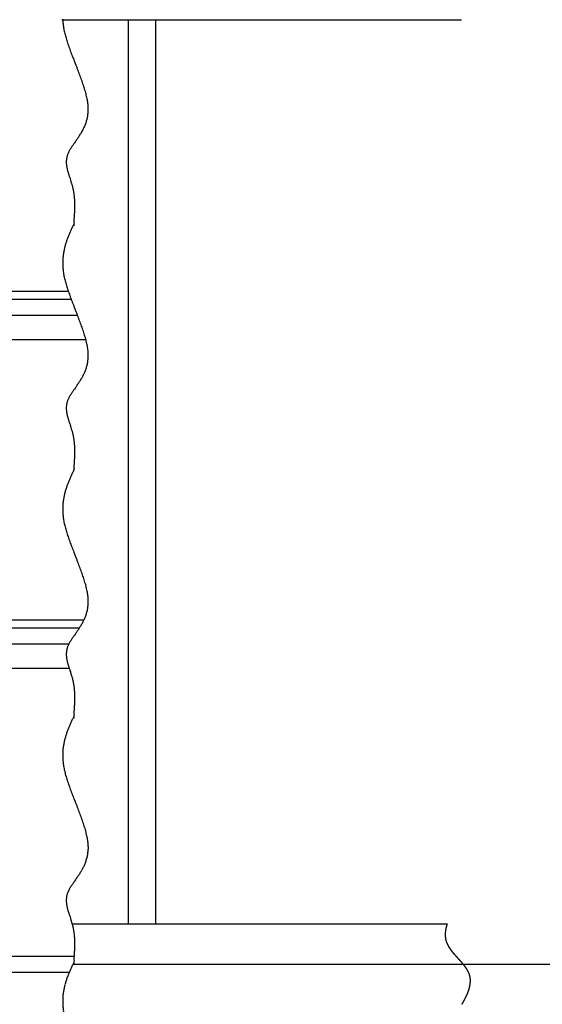
# Model space of a CAD drawing. Units: millimetres. Extents: x -9500 to 10278, y -7025 to 7025.
# Drawn here: x -6503 to -5852, y -2981 to -1756 of the extents above; entities that cross this region are included whole.
import ezdxf

# ---------------------------------------------------------------- set-up
doc = ezdxf.new("R2010")
doc.units = ezdxf.units.MM
doc.header["$LTSCALE"] = 12.5
doc.linetypes.add('CENTER', pattern=[50.8, 31.75, -6.35, 6.35, -6.35])
doc.linetypes.add('DASHED2', pattern=[9.525, 6.35, -3.175])
doc.layers.add('Layer0001', color=7, linetype='Continuous')
doc.styles.add('dcStyle1', font='HG創英角ｺﾞｼｯｸUB', dxfattribs={"width": 0.8})
doc.dimstyles.new('dc_Rotated', dxfattribs={"dimtxt": 250, "dimasz": 150.000095, "dimexe": 50, "dimexo": 50, "dimgap": 50, "dimtad": 3, "dimdec": 1, "dimdsep": 46, "dimtxsty": 'dcStyle1', "dimblk1": 'OPEN30', "dimblk2": 'OPEN30', "dimsah": 1, "dimcen": 0.09, "dimclrd": 4, "dimclre": 4, "dimclrt": 2, "dimadec": 0, "dimazin": 2, "dimtfac": 1, "dimtdec": 4, "dimtmove": 0, "dimatfit": 3, "dimfxl": 1, "dimarcsym": 0})

# ---------------------------------------------------------------- blocks, each defined once
blk = doc.blocks.new('_OPEN30')
at = {"color": 0, "linetype": 'ByBlock', "lineweight": -2}
for p, q in [((-1, 0.267949), (0, 0)), ((0, 0), (-1, -0.267949)), ((0, 0), (-1, 0))]:
    blk.add_line(p, q, dxfattribs=at)
blk = doc.blocks.new('*D109')
at = {"layer": 'Layer0001', "color": 4, "linetype": 'Continuous', "lineweight": 13}
for p, q in [((-5731.8, -805.4), (-3146.4, -2254.8)), ((-5040, -5530.3), (-3190, -2230.3)), ((-7581.8, -4105.4), (-4996.4, -5554.8))]:
    blk.add_line(p, q, dxfattribs=at)
at = {"layer": 'Layer0001', "color": 4, "xscale": 150.0001403807643, "yscale": 149.9994684111822}
for p, rotation in [((-3190, -2230.3), 60.72474572274746), ((-5040, -5530.3), 240.7247457227475)]:
    blk.add_blockref('_OPEN30', p, dxfattribs=dict(at, rotation=rotation))
at = {"layer": 'Layer0001', "color": 2, "insert": (-4158.7, -3855.9), "char_height": 250, "width": 1812.5, "attachment_point": 8, "rotation": 60.7247, "style": 'dcStyle1'}
blk.add_mtext('\\T1.00;3783.2', dxfattribs=at)
blk = doc.blocks.new('DC_GROUP_BN-30D_A_35')
at = {"color": 3, "linetype": 'Continuous', "lineweight": 25}
for p, q in [((-6435.3, -2622.7), (-6436.2, -2624.6)), ((-6435.1, -2724.6), (-6433.8, -2727.9)), ((-6433.8, -2727.9), (-6432.5, -2731.2)), ((-6432.5, -2731.2), (-6431.2, -2734.5)), ((-6433.2, -2826.1), (-6434.3, -2827.8)), ((-6440.3, -2870.8), (-6439.8, -2872.2)), ((-6439.8, -2872.2), (-6439.4, -2873.6)), ((-6435, -2927.7), (-6435.1, -2929.3)), ((-6434.9, -2926.1), (-6435, -2927.7)), ((-6435.1, -2929.3), (-6435.3, -2930.9))]:
    blk.add_line(p, q, dxfattribs=at)
for centre, radius, start, end in [((-6250.6, -2715.8), 206.7, 156.2031, 156.7961), ((-6209.5, -2733.9), 251.6, 155.7166, 156.203), ((-6144.8, -2763.1), 322.6, 155.3376, 155.7166), ((-6028.3, -2816.6), 450.8, 155.0664, 155.3375), ((-5756.7, -2942.9), 750.3, 154.9036, 155.0664), ((-6345.7, -2677.8), 104.2, 161.3117, 162.5087), ((-6337.8, -2680.5), 112.6, 160.2086, 161.3114), ((-6328, -2684), 123.1, 159.2031, 160.2084), ((-6315.6, -2688.7), 136.2, 158.2977, 159.2029), ((-6299.8, -2695), 153.2, 157.4949, 158.2976), ((-6279.1, -2703.6), 175.7, 156.7962, 157.4947), ((-6370, -2671.3), 79.1, 169.746, 171.4004), ((-6367.9, -2671.7), 81.2, 168.1508, 169.7453), ((-6365.2, -2672.2), 84, 166.6232, 168.1502), ((-6361.8, -2673.1), 87.5, 165.1697, 166.6226), ((-6357.5, -2674.2), 91.9, 163.7966, 165.1692), ((-6352.2, -2675.7), 97.4, 162.509, 163.7961), ((-6371.7, -2671), 77.3, 178.455, 180.2815), ((-6372.4, -2671), 76.6, 176.6441, 178.4542), ((-6372.6, -2670.9), 76.4, 174.8588, 176.6433), ((-6372.3, -2671), 76.8, 173.1082, 174.8581), ((-6371.4, -2671.1), 77.7, 171.4011, 173.1075), ((-6370.5, -2671), 78.5, 180.2823, 182.1163), ((-6368.8, -2670.9), 80.3, 182.117, 183.9499), ((-6366.5, -2670.7), 82.5, 183.9505, 185.7738), ((-6363.7, -2670.5), 85.4, 185.7744, 187.5804), ((-6360.4, -2670), 88.7, 187.581, 189.3627), ((-6356.4, -2669.4), 92.7, 189.3631, 191.1141), ((-6351.9, -2668.5), 97.3, 191.1145, 192.8293), ((-6341, -2666), 108.5, 192.8443, 194.4267), ((-6322, -2661.1), 128.2, 194.4247, 195.8004), ((-6299.4, -2654.7), 151.7, 195.7986, 196.9898), ((-6272.2, -2646.4), 180.1, 196.9883, 198.0137), ((-6238.8, -2635.5), 215.2, 198.0125, 198.8881), ((-6196.9, -2621.2), 259.5, 198.8871, 199.6261), ((-6142.2, -2601.7), 317.5, 199.6253, 200.2386), ((-6067.3, -2574.1), 397.4, 200.238, 200.7346), ((-5956.9, -2532.3), 515.5, 200.7341, 201.1212), ((-5774.4, -2461.8), 711.1, 201.1208, 201.4039), ((-5407.1, -2317.8), 1105.6, 201.4036, 201.587), ((-7381.5, -3110), 1021.8, 21.3606, 21.5603), ((-7066.7, -2986.9), 683.8, 21.0635, 21.3608), ((-6902.5, -2923.6), 507.8, 20.6656, 21.0638), ((-6800.3, -2885.1), 398.5, 20.1626, 20.666), ((-6729.7, -2859.2), 323.4, 19.5485, 20.1631), ((-6677.4, -2840.6), 267.9, 18.8162, 19.5492), ((-6636.9, -2826.8), 225.1, 17.9565, 18.817), ((-6604.4, -2816.3), 190.9, 16.9586, 17.9575), ((-6577.5, -2808.1), 162.9, 15.8098, 16.9598), ((-6555, -2801.7), 139.5, 14.4947, 15.8112), ((-6535.9, -2796.8), 119.7, 12.9957, 14.4963), ((-6519.5, -2793), 102.9, 11.2924, 12.9976), ((-6505.4, -2790.2), 88.5, 9.3612, 11.2945), ((-6493.2, -2788.2), 76.1, 7.176, 9.3636), ((-6482.6, -2786.9), 65.5, 4.7077, 7.1785), ((-6467.2, -2786), 50, 350.2621, 353.099), ((-6467.2, -2786), 50, 353.101, 356.0005), ((-6473.6, -2786.1), 56.4, 1.9254, 4.7104), ((-6467.7, -2786), 50.6, 356.0025, 358.9414), ((-6468.8, -2785.9), 51.7, 358.9434, 1.8976), ((-6475.5, -2783.5), 58.8, 337.7038, 339.9421), ((-6472.7, -2784.5), 55.7, 339.9431, 342.331), ((-6470.5, -2785.2), 53.4, 342.3322, 344.8575), ((-6468.8, -2785.7), 51.7, 344.8589, 347.5064), ((-6467.8, -2785.9), 50.6, 347.5081, 350.2603), ((-6529.9, -2753), 121.2, 326.8173, 327.8282), ((-6514.9, -2762.5), 103.4, 327.8285, 329.0264), ((-6503.9, -2769.1), 90.6, 329.0267, 330.4084), ((-6495.4, -2773.8), 80.9, 330.4087, 331.971), ((-6488.8, -2777.4), 73.3, 331.9714, 333.7108), ((-6483.4, -2780), 67.4, 333.7112, 335.6234), ((-6479.1, -2782), 62.6, 335.624, 337.703), ((-6249.1, -2960), 227.6, 144.9652, 145.4461), ((-6045.2, -3103), 476.7, 144.7322, 144.9667), ((-6873.2, -2514.9), 538.9, 324.7307, 324.9459), ((-6659.5, -2664.9), 277.8, 324.9466, 325.3705), ((-6588.1, -2714.2), 191.2, 325.3711, 325.9962), ((-6552, -2738.5), 147.6, 325.9966, 326.8169), ((-6417, -2851.8), 27.6, 157.7746, 160.9637), ((-6414, -2853), 30.9, 154.8026, 157.7379), ((-6408, -2855.9), 37.5, 152.3205, 154.8055), ((-6400.1, -2860), 46.4, 150.2531, 152.3236), ((-6389.7, -2866), 58.5, 148.5641, 150.2561), ((-6375.2, -2874.8), 75.5, 147.2192, 148.5668), ((-6353.7, -2888.7), 101, 146.1882, 147.2217), ((-6318.4, -2912.3), 143.4, 145.4443, 146.1902), ((-6415.8, -2851.7), 28.8, 176.4533, 179.2442), ((-6414.2, -2851.7), 30.4, 179.2458, 181.8794), ((-6412.1, -2851.6), 32.5, 181.8806, 184.3412), ((-6417, -2851.6), 27.6, 173.523, 176.4513), ((-6409.4, -2851.4), 35.2, 184.3421, 186.6187), ((-6417.7, -2851.5), 26.9, 170.4796, 173.5207), ((-6418.1, -2851.4), 26.5, 167.3514, 170.477), ((-6418.1, -2851.4), 26.5, 164.1695, 167.3486), ((-6417.8, -2851.5), 26.9, 160.9664, 164.1667), ((-6406.1, -2851), 38.5, 186.6192, 188.7046), ((-6402, -2850.4), 42.7, 188.7048, 190.5954), ((-6396.9, -2849.4), 47.8, 190.5954, 192.2901), ((-6390.6, -2848.1), 54.4, 192.29, 193.79), ((-6382.4, -2846.1), 62.7, 193.7897, 195.0977), ((-6371.8, -2843.2), 73.8, 195.0973, 196.2167), ((-6357.3, -2839), 88.9, 196.2163, 197.1511), ((-6336.3, -2832.5), 110.8, 197.1508, 197.9052), ((-6303.3, -2821.8), 145.5, 197.9048, 198.4828), ((-6243.5, -2801.8), 208.6, 198.4825, 198.8878), ((-6099.9, -2752.7), 360.3, 198.8876, 199.1233), ((-6753, -2982.2), 331.9, 18.8374, 19.0962), ((-6632.5, -2941.1), 204.6, 18.4163, 18.8373), ((-6579, -2923.2), 148.2, 17.8336, 18.4162), ((-6548.6, -2913.4), 116.2, 17.0896, 17.8336), ((-6528.9, -2907.4), 95.6, 16.1842, 17.0896), ((-6515.1, -2903.4), 81.3, 15.1173, 16.1842), ((-6504.9, -2900.6), 70.7, 13.8891, 15.1173), ((-6501.9, -2899.9), 67.7, 12.5869, 13.8717), ((-6504.6, -2900.5), 70.4, 11.3501, 12.5868), ((-6507.6, -2901.1), 73.5, 10.1621, 11.3501), ((-6510.9, -2901.7), 76.8, 9.0231, 10.162), ((-6514.6, -2902.3), 80.5, 7.9333, 9.0231), ((-6518.6, -2902.8), 84.6, 6.8928, 7.9333), ((-6523.1, -2903.4), 89.1, 5.9012, 6.8928), ((-6527.9, -2903.9), 94, 4.9583, 5.9012), ((-6533.3, -2904.3), 99.4, 4.0637, 4.9584), ((-6539.3, -2904.8), 105.4, 3.2168, 4.0637), ((-6545.9, -2905.1), 112, 2.417, 3.2168), ((-6553.3, -2905.4), 119.4, 1.6637, 2.417), ((-6561.4, -2905.7), 127.5, 0.9562, 1.6638), ((-6570.6, -2905.8), 136.7, 0.2939, 0.9563), ((-6686.7, -2902.5), 252.8, 356.8623, 357.228), ((-6639.5, -2904.6), 205.7, 357.6341, 358.0815), ((-6660.9, -2903.7), 227.1, 357.2279, 357.6342), ((-6621.5, -2905.2), 187.6, 358.0814, 358.5704), ((-6580.9, -2905.9), 147, 359.6759, 0.2939), ((-6592.6, -2905.8), 158.7, 359.1016, 359.6759), ((-6606, -2905.6), 172.1, 358.5703, 359.1017), ((-7139.8, -2870.5), 707.1, 355.4924, 355.6245), ((-6981.4, -2882.6), 548.3, 355.6244, 355.7946), ((-6880.3, -2890), 446.8, 355.7946, 356.0031), ((-6809.9, -2895), 376.3, 356.0031, 356.2503), ((-6758.1, -2898.3), 324.4, 356.2503, 356.5366), ((-6718.3, -2900.8), 284.5, 356.5365, 356.8623)]:
    blk.add_arc(centre, radius, start, end, dxfattribs=at)
blk = doc.blocks.new('DC_GROUP_BN-30D_A_37')
at = {"color": 3, "linetype": 'Continuous', "lineweight": 25}
for p, q in [((-6435.3, -2928.9), (-6436.2, -2930.9)), ((-6435.1, -3030.8), (-6433.8, -3034.1)), ((-6433.8, -3034.1), (-6432.5, -3037.5)), ((-6432.5, -3037.5), (-6431.2, -3040.8)), ((-6433.2, -3132.4), (-6434.3, -3134)), ((-6440.3, -3177), (-6439.8, -3178.4)), ((-6439.8, -3178.4), (-6439.4, -3179.8)), ((-6435, -3233.9), (-6435.1, -3235.6)), ((-6434.9, -3232.3), (-6435, -3233.9)), ((-6435.1, -3235.6), (-6435.3, -3237.2))]:
    blk.add_line(p, q, dxfattribs=at)
for centre, radius, start, end in [((-6250.6, -3022), 206.7, 156.2031, 156.7961), ((-6209.5, -3040.2), 251.6, 155.7166, 156.203), ((-6144.8, -3069.4), 322.6, 155.3376, 155.7166), ((-6028.3, -3122.8), 450.8, 155.0664, 155.3375), ((-5756.7, -3249.1), 750.3, 154.9036, 155.0664), ((-6352.2, -2982), 97.4, 162.509, 163.7961), ((-6345.7, -2984), 104.2, 161.3117, 162.5087), ((-6337.8, -2986.7), 112.6, 160.2086, 161.3114), ((-6328, -2990.2), 123.1, 159.2031, 160.2084), ((-6315.6, -2994.9), 136.2, 158.2977, 159.2029), ((-6299.8, -3001.2), 153.2, 157.4949, 158.2976), ((-6279.1, -3009.8), 175.7, 156.7962, 157.4947), ((-6370, -2977.5), 79.1, 169.746, 171.4004), ((-6367.9, -2977.9), 81.2, 168.1508, 169.7453), ((-6365.2, -2978.5), 84, 166.6232, 168.1502), ((-6361.8, -2979.3), 87.5, 165.1697, 166.6226), ((-6357.5, -2980.4), 91.9, 163.7966, 165.1692), ((-6371.7, -2977.2), 77.3, 178.455, 180.2815), ((-6372.4, -2977.2), 76.6, 176.6441, 178.4542), ((-6372.6, -2977.2), 76.4, 174.8588, 176.6433), ((-6372.3, -2977.2), 76.8, 173.1082, 174.8581), ((-6371.4, -2977.3), 77.7, 171.4011, 173.1075), ((-6370.5, -2977.2), 78.5, 180.2823, 182.1163), ((-6368.8, -2977.1), 80.3, 182.117, 183.9499), ((-6366.5, -2977), 82.5, 183.9505, 185.7738), ((-6363.7, -2976.7), 85.4, 185.7744, 187.5804), ((-6360.4, -2976.3), 88.7, 187.581, 189.3627), ((-6356.4, -2975.6), 92.7, 189.3631, 191.1141), ((-6351.9, -2974.7), 97.3, 191.1145, 192.8293), ((-6341, -2972.2), 108.5, 192.8443, 194.4267), ((-6322, -2967.3), 128.2, 194.4247, 195.8004), ((-6299.4, -2960.9), 151.7, 195.7986, 196.9898), ((-6272.2, -2952.6), 180.1, 196.9883, 198.0137), ((-6238.8, -2941.8), 215.2, 198.0125, 198.8881), ((-6196.9, -2927.4), 259.5, 198.8871, 199.6261), ((-6142.2, -2908), 317.5, 199.6253, 200.2386), ((-6067.3, -2880.3), 397.4, 200.238, 200.7346), ((-5956.9, -2838.5), 515.5, 200.7341, 201.1212), ((-5774.4, -2768.1), 711.1, 201.1208, 201.4039), ((-5407.1, -2624.1), 1105.6, 201.4036, 201.587), ((-7381.5, -3416.3), 1021.8, 21.3606, 21.5603), ((-7066.7, -3293.1), 683.8, 21.0635, 21.3608), ((-6902.5, -3229.9), 507.8, 20.6656, 21.0638), ((-6800.3, -3191.3), 398.5, 20.1626, 20.666), ((-6729.7, -3165.4), 323.4, 19.5485, 20.1631), ((-6677.4, -3146.9), 267.9, 18.8162, 19.5492), ((-6636.9, -3133.1), 225.1, 17.9565, 18.817), ((-6604.4, -3122.5), 190.9, 16.9586, 17.9575), ((-6577.5, -3114.4), 162.9, 15.8098, 16.9598), ((-6555, -3108), 139.5, 14.4947, 15.8112), ((-6535.9, -3103.1), 119.7, 12.9957, 14.4963), ((-6519.5, -3099.3), 102.9, 11.2924, 12.9976), ((-6505.4, -3096.4), 88.5, 9.3612, 11.2945), ((-6493.2, -3094.4), 76.1, 7.176, 9.3636), ((-6482.6, -3093.1), 65.5, 4.7077, 7.1785), ((-6467.2, -3092.2), 50, 350.2621, 353.099), ((-6467.2, -3092.2), 50, 353.101, 356.0005), ((-6473.6, -3092.4), 56.4, 1.9254, 4.7104), ((-6467.7, -3092.2), 50.6, 356.0025, 358.9414), ((-6468.8, -3092.2), 51.7, 358.9434, 1.8976), ((-6479.1, -3088.3), 62.6, 335.624, 337.703), ((-6475.5, -3089.7), 58.8, 337.7038, 339.9421), ((-6472.7, -3090.8), 55.7, 339.9431, 342.331), ((-6470.5, -3091.5), 53.4, 342.3322, 344.8575), ((-6468.8, -3091.9), 51.7, 344.8589, 347.5064), ((-6467.8, -3092.1), 50.6, 347.5081, 350.2603), ((-6529.9, -3059.2), 121.2, 326.8173, 327.8282), ((-6514.9, -3068.7), 103.4, 327.8285, 329.0264), ((-6503.9, -3075.3), 90.6, 329.0267, 330.4084), ((-6495.4, -3080.1), 80.9, 330.4087, 331.971), ((-6488.8, -3083.6), 73.3, 331.9714, 333.7108), ((-6483.4, -3086.3), 67.4, 333.7112, 335.6234), ((-6249.1, -3266.3), 227.6, 144.9652, 145.4461), ((-6045.2, -3409.2), 476.7, 144.7322, 144.9667), ((-6873.2, -2821.2), 538.9, 324.7307, 324.9459), ((-6659.5, -2971.2), 277.8, 324.9466, 325.3705), ((-6588.1, -3020.4), 191.2, 325.3711, 325.9962), ((-6552, -3044.8), 147.6, 325.9966, 326.8169), ((-6417, -3158.1), 27.6, 157.7746, 160.9637), ((-6414, -3159.3), 30.9, 154.8026, 157.7379), ((-6408, -3162.1), 37.5, 152.3205, 154.8055), ((-6400.1, -3166.3), 46.4, 150.2531, 152.3236), ((-6389.7, -3172.2), 58.5, 148.5641, 150.2561), ((-6375.2, -3181.1), 75.5, 147.2192, 148.5668), ((-6353.7, -3194.9), 101, 146.1882, 147.2217), ((-6318.4, -3218.5), 143.4, 145.4443, 146.1902), ((-6415.8, -3157.9), 28.8, 176.4533, 179.2442), ((-6414.2, -3157.9), 30.4, 179.2458, 181.8794), ((-6412.1, -3157.9), 32.5, 181.8806, 184.3412), ((-6417, -3157.8), 27.6, 173.523, 176.4513), ((-6409.4, -3157.7), 35.2, 184.3421, 186.6187), ((-6417.7, -3157.8), 26.9, 170.4796, 173.5207), ((-6418.1, -3157.7), 26.5, 167.3514, 170.477), ((-6418.1, -3157.7), 26.5, 164.1695, 167.3486), ((-6417.8, -3157.8), 26.9, 160.9664, 164.1667), ((-6406.1, -3157.3), 38.5, 186.6192, 188.7046), ((-6402, -3156.6), 42.7, 188.7048, 190.5954), ((-6396.9, -3155.7), 47.8, 190.5954, 192.2901), ((-6390.6, -3154.3), 54.4, 192.29, 193.79), ((-6382.4, -3152.3), 62.7, 193.7897, 195.0977), ((-6371.8, -3149.4), 73.8, 195.0973, 196.2167), ((-6357.3, -3145.2), 88.9, 196.2163, 197.1511), ((-6336.3, -3138.7), 110.8, 197.1508, 197.9052), ((-6303.3, -3128.1), 145.5, 197.9048, 198.4828), ((-6243.5, -3108.1), 208.6, 198.4825, 198.8878), ((-6099.9, -3059), 360.3, 198.8876, 199.1233), ((-6753, -3288.4), 331.9, 18.8374, 19.0962), ((-6632.5, -3247.3), 204.6, 18.4163, 18.8373), ((-6579, -3229.5), 148.2, 17.8336, 18.4162), ((-6548.6, -3219.7), 116.2, 17.0896, 17.8336), ((-6528.9, -3213.6), 95.6, 16.1842, 17.0896), ((-6515.1, -3209.6), 81.3, 15.1173, 16.1842), ((-6504.9, -3206.9), 70.7, 13.8891, 15.1173), ((-6501.9, -3206.1), 67.7, 12.5869, 13.8717), ((-6504.6, -3206.7), 70.4, 11.3501, 12.5868), ((-6507.6, -3207.3), 73.5, 10.1621, 11.3501), ((-6510.9, -3207.9), 76.8, 9.0231, 10.162), ((-6514.6, -3208.5), 80.5, 7.9333, 9.0231), ((-6518.6, -3209.1), 84.6, 6.8928, 7.9333), ((-6523.1, -3209.6), 89.1, 5.9012, 6.8928), ((-6527.9, -3210.1), 94, 4.9583, 5.9012), ((-6533.3, -3210.6), 99.4, 4.0637, 4.9584), ((-6539.3, -3211), 105.4, 3.2168, 4.0637), ((-6545.9, -3211.4), 112, 2.417, 3.2168), ((-6553.3, -3211.7), 119.4, 1.6637, 2.417), ((-6561.4, -3211.9), 127.5, 0.9562, 1.6638), ((-6570.6, -3212.1), 136.7, 0.2939, 0.9563), ((-6686.7, -3208.7), 252.8, 356.8623, 357.228), ((-6639.5, -3210.9), 205.7, 357.6341, 358.0815), ((-6660.9, -3210), 227.1, 357.2279, 357.6342), ((-6621.5, -3211.5), 187.6, 358.0814, 358.5704), ((-6580.9, -3212.1), 147, 359.6759, 0.2939), ((-6592.6, -3212.1), 158.7, 359.1016, 359.6759), ((-6606, -3211.9), 172.1, 358.5703, 359.1017), ((-7139.8, -3176.7), 707.1, 355.4924, 355.6245), ((-6981.4, -3188.8), 548.3, 355.6244, 355.7946), ((-6880.3, -3196.3), 446.8, 355.7946, 356.0031), ((-6809.9, -3201.2), 376.3, 356.0031, 356.2503), ((-6758.1, -3204.6), 324.4, 356.2503, 356.5366), ((-6718.3, -3207), 284.5, 356.5365, 356.8623)]:
    blk.add_arc(centre, radius, start, end, dxfattribs=at)

msp = doc.modelspace()

# ---------------------------------------------------------------- linework, layer by layer
at = {"color": 3, "linetype": 'Continuous', "lineweight": 25}
for p, q in [((-6449.98, -1755.93), (-5952.69, -1755.93)), ((-6366.93, -2880.93), (-6366.93, -1755.93)), ((-6332.93, -2880.93), (-6332.93, -1755.93)), ((-6435.13, -1805.84), (-6433.82, -1809.14)), ((-6433.82, -1809.14), (-6432.51, -1812.45)), ((-6432.51, -1812.45), (-6431.19, -1815.77)), ((-6433.2, -1907.38), (-6434.34, -1909.01)), ((-6440.34, -1952.01), (-6439.85, -1953.42)), ((-6439.85, -1953.42), (-6439.36, -1954.83)), ((-6435.01, -2008.93), (-6435.14, -2010.56)), ((-6434.88, -2007.3), (-6435.01, -2008.93)), ((-6435.27, -2010.18), (-6436.18, -2012.11)), ((-6435.14, -2010.56), (-6435.27, -2012.18)), ((-6435.13, -2112.09), (-6433.82, -2115.39)), ((-6433.82, -2115.39), (-6432.51, -2118.7)), ((-6432.51, -2118.7), (-6431.19, -2122.02)), ((-6433.2, -2213.63), (-6434.34, -2215.26)), ((-6440.34, -2258.26), (-6439.85, -2259.67)), ((-6439.85, -2259.67), (-6439.36, -2261.08)), ((-6434.88, -2313.55), (-6435.07, -2316.01)), ((-6435.07, -2316.01), (-6436.18, -2318.36)), ((-6435.13, -2418.34), (-6433.82, -2421.64)), ((-6433.82, -2421.64), (-6432.51, -2424.95)), ((-6432.51, -2424.95), (-6431.19, -2428.27)), ((-6433.2, -2519.88), (-6434.34, -2521.51)), ((-6440.34, -2564.51), (-6439.85, -2565.92)), ((-6439.85, -2565.92), (-6439.36, -2567.33)), ((-6435.01, -2621.43), (-6435.14, -2623.06)), ((-6434.88, -2619.8), (-6435.01, -2621.43)), ((-6435.14, -2623.06), (-6435.27, -2624.68)), ((-6436.98, -2880.93), (-5970.52, -2880.93)), ((-6436.21, -2930.93), (-5950.43, -2930.93)), ((-6299.96, -2930.93), (-6266.46, -2930.93))]:
    msp.add_line(p, q, dxfattribs=at)
at = {"color": 4, "linetype": 'Continuous', "lineweight": 25}
for p, q in [((-6441.99, -2093.93), (-7142.42, -2093.93)), ((-6438.31, -2103.93), (-7138.31, -2103.93)), ((-6430.44, -2123.93), (-7130.44, -2123.93)), ((-6420, -2153.93), (-7120.1, -2153.93)), ((-6423.04, -2502.93), (-7123.04, -2502.93)), ((-6428.51, -2512.93), (-7128.51, -2512.93)), ((-6441.61, -2532.93), (-7141.61, -2532.93)), ((-6441.29, -2562.93), (-7140.82, -2562.93)), ((-7134.4, -2920.93), (-6434.4, -2920.93)), ((-7140.58, -2940.93), (-6440.73, -2940.93))]:
    msp.add_line(p, q, dxfattribs=at)
at = {"color": 7, "linetype": 'DASHED2', "lineweight": 25}
msp.add_line((-5957.73, -2922.74), (-5956.41, -2924.17), dxfattribs=at)
at = {"color": 4, "linetype": 'CENTER', "lineweight": 25}
msp.add_line((-5950.43, -2930.93), (-5704.32, -2930.93), dxfattribs=at)
at = {"color": 3, "linetype": 'Continuous', "lineweight": 25}
for centre, radius, start, end in [((-6368.79, -1752.15), 80.28, 182.11704, 183.94987), ((-6366.53, -1751.99), 82.54, 183.95052, 185.77382), ((-6363.73, -1751.71), 85.35, 185.77441, 187.58045), ((-6360.38, -1751.26), 88.74, 187.58097, 189.36267), ((-6356.45, -1750.61), 92.72, 189.36312, 191.11414), ((-6351.92, -1749.72), 97.34, 191.11452, 192.82932), ((-6341.04, -1747.21), 108.5, 192.84429, 194.42674), ((-6321.99, -1742.32), 128.17, 194.42469, 195.80036), ((-6299.37, -1735.92), 151.68, 195.79862, 196.98976), ((-6272.16, -1727.61), 180.13, 196.9883, 198.01375), ((-6238.81, -1716.77), 215.19, 198.01252, 198.88813), ((-6196.88, -1702.43), 259.5, 198.88711, 199.62612), ((-6142.23, -1682.95), 317.52, 199.62529, 200.23865), ((-6067.32, -1655.34), 397.36, 200.23797, 200.73461), ((-5956.85, -1613.52), 515.48, 200.73408, 201.12118), ((-5774.41, -1543.05), 711.06, 201.12078, 201.40392), ((-5407.05, -1399.06), 1105.63, 201.40363, 201.58697), ((-7381.53, -2191.27), 1021.83, 21.3606, 21.56027), ((-7066.69, -2068.14), 683.77, 21.06347, 21.36081), ((-6902.46, -2004.89), 507.78, 20.66561, 21.06379), ((-6800.25, -1966.35), 398.55, 20.16257, 20.66604), ((-6729.66, -1940.43), 323.35, 19.54853, 20.16312), ((-6677.45, -1921.89), 267.94, 18.81616, 19.54921), ((-6636.92, -1908.09), 225.13, 17.95647, 18.81699), ((-6604.37, -1897.54), 190.91, 16.95865, 17.95747), ((-6577.55, -1889.37), 162.87, 15.80979, 16.95983), ((-6555.04, -1883), 139.48, 14.49473, 15.81118), ((-6535.91, -1878.05), 119.72, 12.99575, 14.49635), ((-6519.5, -1874.27), 102.88, 11.29237, 12.99761), ((-6505.36, -1871.45), 88.46, 9.36123, 11.29448), ((-6493.15, -1869.44), 76.09, 7.176, 9.36357), ((-6482.63, -1868.12), 65.48, 4.70772, 7.17855), ((-6467.2, -1867.24), 50.02, 350.26211, 353.09899), ((-6467.19, -1867.25), 50.01, 353.10096, 356.00049), ((-6473.6, -1867.38), 56.42, 1.92542, 4.71036), ((-6467.73, -1867.21), 50.55, 356.00252, 358.94136), ((-6468.84, -1867.19), 51.66, 358.94338, 1.89763), ((-6475.54, -1864.71), 58.75, 337.70376, 339.94213), ((-6472.7, -1865.75), 55.73, 339.94311, 342.33104), ((-6470.49, -1866.46), 53.4, 342.33225, 344.85745), ((-6468.84, -1866.9), 51.7, 344.85888, 347.5064), ((-6467.75, -1867.15), 50.58, 347.50805, 350.26027), ((-6529.93, -1834.24), 121.18, 326.81727, 327.82823), ((-6514.87, -1843.71), 103.39, 327.82851, 329.02643), ((-6503.87, -1850.31), 90.56, 329.0267, 330.40839), ((-6495.45, -1855.1), 80.87, 330.40867, 331.97101), ((-6488.79, -1858.64), 73.33, 331.97136, 333.7108), ((-6483.44, -1861.29), 67.36, 333.71124, 335.62337), ((-6479.08, -1863.26), 62.58, 335.62395, 337.70299), ((-6249.08, -2041.28), 227.63, 144.96523, 145.44605), ((-6045.17, -2184.23), 476.66, 144.73218, 144.96666), ((-6873.21, -1596.19), 538.94, 324.73075, 324.94587), ((-6659.48, -1746.15), 277.84, 324.94659, 325.37053), ((-6588.15, -1795.41), 191.16, 325.37108, 325.99618), ((-6552.02, -1819.79), 147.57, 325.9966, 326.81693), ((-6417.03, -1933.05), 27.62, 157.77463, 160.96371), ((-6414.03, -1934.3), 30.86, 154.8026, 157.73789), ((-6407.99, -1937.14), 37.54, 152.3205, 154.80549), ((-6400.13, -1941.25), 46.41, 150.25312, 152.3236), ((-6389.68, -1947.23), 58.45, 148.56405, 150.25612), ((-6375.16, -1956.09), 75.46, 147.21924, 148.5668), ((-6353.68, -1969.92), 101.01, 146.18816, 147.22165), ((-6318.43, -1993.52), 143.43, 145.44432, 146.19023), ((-6415.81, -1932.91), 28.79, 176.45327, 179.24423), ((-6414.2, -1932.93), 30.4, 179.24584, 181.87941), ((-6412.1, -1932.86), 32.51, 181.88062, 184.34124), ((-6416.98, -1932.84), 27.62, 173.52302, 176.45126), ((-6409.44, -1932.66), 35.17, 184.34208, 186.61866), ((-6417.74, -1932.76), 26.85, 170.47962, 173.52065), ((-6418.11, -1932.69), 26.48, 167.35141, 170.47698), ((-6418.11, -1932.7), 26.48, 164.1695, 167.3486), ((-6417.75, -1932.8), 26.85, 160.96644, 164.16667), ((-6406.13, -1932.28), 38.51, 186.61916, 188.70457), ((-6402.03, -1931.65), 42.65, 188.70481, 190.59535), ((-6396.94, -1930.7), 47.83, 190.59537, 192.2901), ((-6390.56, -1929.31), 54.35, 192.28996, 193.78998), ((-6382.43, -1927.31), 62.73, 193.78973, 195.09766), ((-6371.78, -1924.44), 73.76, 195.09734, 196.21669), ((-6357.25, -1920.21), 88.89, 196.21635, 197.15113), ((-6336.29, -1913.75), 110.83, 197.15078, 197.90515), ((-6303.31, -1903.09), 145.49, 197.90483, 198.48281), ((-6243.45, -1883.08), 208.6, 198.48252, 198.8878), ((-6099.95, -1833.99), 360.27, 198.88755, 199.12335), ((-6752.96, -2063.4), 331.86, 18.83735, 19.0962), ((-6632.49, -2022.3), 204.58, 18.41628, 18.83729), ((-6578.95, -2004.48), 148.15, 17.83363, 18.41625), ((-6548.55, -1994.7), 116.22, 17.0896, 17.83362), ((-6528.88, -1988.65), 95.64, 16.18416, 17.0896), ((-6515.09, -1984.64), 81.27, 15.11729, 16.18416), ((-6504.87, -1981.89), 70.69, 13.88913, 15.11725), ((-6501.94, -1981.14), 67.67, 12.58691, 13.87171), ((-6504.64, -1981.74), 70.43, 11.35013, 12.58683), ((-6507.63, -1982.34), 73.48, 10.16207, 11.35008), ((-6510.94, -1982.93), 76.84, 9.02309, 10.16204), ((-6514.59, -1983.51), 80.54, 7.93333, 9.02307), ((-6518.62, -1984.08), 84.61, 6.89276, 7.93333), ((-6523.06, -1984.61), 89.08, 5.9012, 6.89278), ((-6527.95, -1985.12), 94, 4.95831, 5.90123), ((-6533.35, -1985.59), 99.42, 4.06368, 4.95835), ((-6539.31, -1986.01), 105.39, 3.21677, 4.06372), ((-6545.91, -1986.38), 112.01, 2.41699, 3.21681), ((-6553.25, -1986.69), 119.35, 1.6637, 2.41704), ((-6561.43, -1986.93), 127.53, 0.95622, 1.66375), ((-6570.59, -1987.08), 136.7, 0.29385, 0.95628), ((-6686.66, -1983.74), 252.83, 356.86225, 357.22799), ((-6660.92, -1984.99), 227.06, 357.22795, 357.63419), ((-6639.54, -1985.87), 205.66, 357.63414, 358.08145), ((-6621.48, -1986.47), 187.6, 358.0814, 358.5704), ((-6606.02, -1986.86), 172.13, 358.57034, 359.10167), ((-6592.63, -1987.07), 158.73, 359.10161, 359.67594), ((-6580.92, -1987.14), 147.02, 359.67589, 0.29391), ((-7139.83, -1951.73), 707.14, 355.49239, 355.62447), ((-6981.42, -1963.85), 548.27, 355.62445, 355.79462), ((-6880.26, -1971.29), 446.83, 355.7946, 356.00313), ((-6809.92, -1976.2), 376.33, 356.0031, 356.25032), ((-6758.11, -1979.6), 324.4, 356.25028, 356.53656), ((-6718.28, -1982.01), 284.49, 356.53652, 356.86229), ((-6250.63, -2103.27), 206.67, 156.2031, 156.79609), ((-6209.47, -2121.41), 251.65, 155.71663, 156.20303), ((-6144.77, -2150.61), 322.63, 155.33756, 155.71658), ((-6028.31, -2204.08), 450.78, 155.06643, 155.33752), ((-5756.68, -2330.36), 750.34, 154.90361, 155.0664), ((-6345.74, -2065.27), 104.21, 161.31173, 162.50865), ((-6337.8, -2067.96), 112.6, 160.20864, 161.31142), ((-6327.97, -2071.5), 123.05, 159.20307, 160.20839), ((-6315.63, -2076.18), 136.25, 158.29774, 159.20286), ((-6299.84, -2082.46), 153.24, 157.49487, 158.29758), ((-6279.07, -2091.07), 175.73, 156.7962, 157.49473), ((-6369.98, -2058.8), 79.11, 169.74595, 171.40037), ((-6367.93, -2059.17), 81.19, 168.15084, 169.74529), ((-6365.22, -2059.74), 83.96, 166.62318, 168.15024), ((-6361.78, -2060.56), 87.5, 165.16973, 166.62263), ((-6357.49, -2061.7), 91.94, 163.79656, 165.16925), ((-6352.21, -2063.23), 97.43, 162.50902, 163.79614), ((-6371.74, -2058.47), 77.33, 178.45496, 180.28154), ((-6372.44, -2058.45), 76.62, 176.64411, 178.4542), ((-6372.63, -2058.44), 76.43, 174.85883, 176.64334), ((-6372.3, -2058.47), 76.77, 173.1082, 174.85807), ((-6371.42, -2058.58), 77.65, 171.40107, 173.10746), ((-6370.52, -2058.46), 78.54, 180.28227, 182.11634), ((-6368.79, -2058.4), 80.28, 182.11704, 183.94987), ((-6366.53, -2058.24), 82.54, 183.95052, 185.77382), ((-6363.73, -2057.96), 85.35, 185.77441, 187.58045), ((-6360.38, -2057.51), 88.74, 187.58097, 189.36267), ((-6356.45, -2056.86), 92.72, 189.36312, 191.11414), ((-6351.92, -2055.97), 97.34, 191.11452, 192.82932), ((-6341.04, -2053.46), 108.5, 192.84429, 194.42674), ((-6321.99, -2048.57), 128.17, 194.42469, 195.80036), ((-6299.37, -2042.17), 151.68, 195.79862, 196.98976), ((-6272.16, -2033.86), 180.13, 196.9883, 198.01375), ((-6238.81, -2023.02), 215.19, 198.01252, 198.88813), ((-6196.88, -2008.68), 259.5, 198.88711, 199.62612), ((-6142.23, -1989.2), 317.52, 199.62529, 200.23865), ((-6067.32, -1961.59), 397.36, 200.23797, 200.73461), ((-5956.85, -1919.77), 515.48, 200.73408, 201.12118), ((-5774.41, -1849.3), 711.06, 201.12078, 201.40392), ((-5407.05, -1705.31), 1105.63, 201.40363, 201.58697), ((-7381.53, -2497.52), 1021.83, 21.3606, 21.56027), ((-7066.69, -2374.39), 683.77, 21.06347, 21.36081), ((-6902.46, -2311.14), 507.78, 20.66561, 21.06379), ((-6800.25, -2272.6), 398.55, 20.16257, 20.66604), ((-6729.66, -2246.68), 323.35, 19.54853, 20.16312), ((-6677.45, -2228.14), 267.94, 18.81616, 19.54921), ((-6636.92, -2214.34), 225.13, 17.95647, 18.81699), ((-6604.37, -2203.79), 190.91, 16.95865, 17.95747), ((-6577.55, -2195.62), 162.87, 15.80979, 16.95983), ((-6555.04, -2189.25), 139.48, 14.49473, 15.81118), ((-6535.91, -2184.3), 119.72, 12.99575, 14.49635), ((-6519.5, -2180.52), 102.88, 11.29237, 12.99761), ((-6505.36, -2177.7), 88.46, 9.36123, 11.29448), ((-6493.15, -2175.69), 76.09, 7.176, 9.36357), ((-6482.63, -2174.37), 65.48, 4.70772, 7.17855), ((-6467.2, -2173.49), 50.02, 350.26211, 353.09899), ((-6467.19, -2173.5), 50.01, 353.10096, 356.00049), ((-6473.6, -2173.63), 56.42, 1.92542, 4.71036), ((-6467.73, -2173.46), 50.55, 356.00252, 358.94136), ((-6468.84, -2173.44), 51.66, 358.94338, 1.89763), ((-6475.54, -2170.96), 58.75, 337.70376, 339.94213), ((-6472.7, -2172), 55.73, 339.94311, 342.33104), ((-6470.49, -2172.71), 53.4, 342.33225, 344.85745), ((-6468.84, -2173.15), 51.7, 344.85888, 347.5064), ((-6467.75, -2173.4), 50.58, 347.50805, 350.26027), ((-6529.93, -2140.49), 121.18, 326.81727, 327.82823), ((-6514.87, -2149.96), 103.39, 327.82851, 329.02643), ((-6503.87, -2156.56), 90.56, 329.0267, 330.40839), ((-6495.45, -2161.35), 80.87, 330.40867, 331.97101), ((-6488.79, -2164.89), 73.33, 331.97136, 333.7108), ((-6483.44, -2167.54), 67.36, 333.71124, 335.62337), ((-6479.08, -2169.51), 62.58, 335.62395, 337.70299), ((-6249.08, -2347.53), 227.63, 144.96523, 145.44605), ((-6045.17, -2490.48), 476.66, 144.73218, 144.96666), ((-6873.21, -1902.44), 538.94, 324.73075, 324.94587), ((-6659.48, -2052.4), 277.84, 324.94659, 325.37053), ((-6588.15, -2101.66), 191.16, 325.37108, 325.99618), ((-6552.02, -2126.04), 147.57, 325.9966, 326.81693), ((-6417.03, -2239.3), 27.62, 157.77463, 160.96371), ((-6414.03, -2240.55), 30.86, 154.8026, 157.73789), ((-6407.99, -2243.39), 37.54, 152.3205, 154.80549), ((-6400.13, -2247.5), 46.41, 150.25312, 152.3236), ((-6389.68, -2253.48), 58.45, 148.56405, 150.25612), ((-6375.16, -2262.34), 75.46, 147.21924, 148.5668), ((-6353.68, -2276.17), 101.01, 146.18816, 147.22165), ((-6318.43, -2299.77), 143.43, 145.44432, 146.19023), ((-6415.81, -2239.16), 28.79, 176.45327, 179.24423), ((-6414.2, -2239.18), 30.4, 179.24584, 181.87941), ((-6412.1, -2239.11), 32.51, 181.88062, 184.34124), ((-6416.98, -2239.09), 27.62, 173.52302, 176.45126), ((-6409.44, -2238.91), 35.17, 184.34208, 186.61866), ((-6417.74, -2239.01), 26.85, 170.47962, 173.52065), ((-6418.11, -2238.94), 26.48, 167.35141, 170.47698), ((-6418.11, -2238.95), 26.48, 164.1695, 167.3486), ((-6417.75, -2239.05), 26.85, 160.96644, 164.16667), ((-6406.13, -2238.53), 38.51, 186.61916, 188.70457), ((-6402.03, -2237.9), 42.65, 188.70481, 190.59535), ((-6396.94, -2236.95), 47.83, 190.59537, 192.2901), ((-6390.56, -2235.56), 54.35, 192.28996, 193.78998), ((-6382.43, -2233.56), 62.73, 193.78973, 195.09766), ((-6371.78, -2230.69), 73.76, 195.09734, 196.21669), ((-6357.25, -2226.46), 88.89, 196.21635, 197.15113), ((-6336.29, -2220), 110.83, 197.15078, 197.90515), ((-6303.31, -2209.34), 145.49, 197.90483, 198.48281), ((-6243.45, -2189.33), 208.6, 198.48252, 198.8878), ((-6099.95, -2140.24), 360.27, 198.88755, 199.12335), ((-6752.96, -2369.65), 331.86, 18.83735, 19.0962), ((-6632.49, -2328.55), 204.58, 18.41628, 18.83729), ((-6578.95, -2310.73), 148.15, 17.83363, 18.41625), ((-6548.55, -2300.95), 116.22, 17.0896, 17.83362), ((-6528.88, -2294.9), 95.64, 16.18416, 17.0896), ((-6515.09, -2290.89), 81.27, 15.11729, 16.18416), ((-6504.87, -2288.14), 70.69, 13.88913, 15.11725), ((-6501.94, -2287.39), 67.67, 12.58691, 13.87171), ((-6504.64, -2287.99), 70.43, 11.35013, 12.58683), ((-6507.63, -2288.59), 73.48, 10.16207, 11.35008), ((-6510.94, -2289.18), 76.84, 9.02309, 10.16204), ((-6514.59, -2289.76), 80.54, 7.93333, 9.02307), ((-6518.62, -2290.33), 84.61, 6.89276, 7.93333), ((-6523.06, -2290.86), 89.08, 5.9012, 6.89278), ((-6527.95, -2291.37), 94, 4.95831, 5.90123), ((-6533.35, -2291.84), 99.42, 4.06368, 4.95835), ((-6539.31, -2292.26), 105.39, 3.21677, 4.06372), ((-6545.91, -2292.63), 112.01, 2.41699, 3.21681), ((-6553.25, -2292.94), 119.35, 1.6637, 2.41704), ((-6561.43, -2293.18), 127.53, 0.95622, 1.66375), ((-6570.59, -2293.33), 136.7, 0.29385, 0.95628), ((-6686.66, -2289.99), 252.83, 356.86225, 357.22799), ((-6660.92, -2291.24), 227.06, 357.22795, 357.63419), ((-6639.54, -2292.12), 205.66, 357.63414, 358.08145), ((-6621.48, -2292.72), 187.6, 358.0814, 358.5704), ((-6606.02, -2293.11), 172.13, 358.57034, 359.10167), ((-6592.63, -2293.32), 158.73, 359.10161, 359.67594), ((-6580.92, -2293.39), 147.02, 359.67589, 0.29391), ((-7139.83, -2257.98), 707.14, 355.49239, 355.62447), ((-6981.42, -2270.1), 548.27, 355.62445, 355.79462), ((-6880.26, -2277.54), 446.83, 355.7946, 356.00313), ((-6809.92, -2282.45), 376.33, 356.0031, 356.25032), ((-6758.11, -2285.85), 324.4, 356.25028, 356.53656), ((-6718.28, -2288.26), 284.49, 356.53652, 356.86229), ((-6250.63, -2409.52), 206.67, 156.2031, 156.79609), ((-6209.47, -2427.66), 251.65, 155.71663, 156.20303), ((-6144.77, -2456.86), 322.63, 155.33756, 155.71658), ((-6028.31, -2510.33), 450.78, 155.06643, 155.33752), ((-5756.68, -2636.61), 750.34, 154.90361, 155.0664), ((-6345.74, -2371.52), 104.21, 161.31173, 162.50865), ((-6337.8, -2374.21), 112.6, 160.20864, 161.31142), ((-6327.97, -2377.75), 123.05, 159.20307, 160.20839), ((-6315.63, -2382.43), 136.25, 158.29774, 159.20286), ((-6299.84, -2388.71), 153.24, 157.49487, 158.29758), ((-6279.07, -2397.32), 175.73, 156.7962, 157.49473), ((-6369.98, -2365.05), 79.11, 169.74595, 171.40037), ((-6367.93, -2365.42), 81.19, 168.15084, 169.74529), ((-6365.22, -2365.99), 83.96, 166.62318, 168.15024), ((-6361.78, -2366.81), 87.5, 165.16973, 166.62263), ((-6357.49, -2367.95), 91.94, 163.79656, 165.16925), ((-6352.21, -2369.48), 97.43, 162.50902, 163.79614), ((-6371.74, -2364.72), 77.33, 178.45496, 180.28154), ((-6372.44, -2364.7), 76.62, 176.64411, 178.4542), ((-6372.63, -2364.69), 76.43, 174.85883, 176.64334), ((-6372.3, -2364.72), 76.77, 173.1082, 174.85807), ((-6371.42, -2364.83), 77.65, 171.40107, 173.10746), ((-6370.52, -2364.71), 78.54, 180.28227, 182.11634), ((-6368.79, -2364.65), 80.28, 182.11704, 183.94987), ((-6366.53, -2364.49), 82.54, 183.95052, 185.77382), ((-6363.73, -2364.21), 85.35, 185.77441, 187.58045), ((-6360.38, -2363.76), 88.74, 187.58097, 189.36267), ((-6356.45, -2363.11), 92.72, 189.36312, 191.11414), ((-6351.92, -2362.22), 97.34, 191.11452, 192.82932), ((-6341.04, -2359.71), 108.5, 192.84429, 194.42674), ((-6321.99, -2354.82), 128.17, 194.42469, 195.80036), ((-6299.37, -2348.42), 151.68, 195.79862, 196.98976), ((-6272.16, -2340.11), 180.13, 196.9883, 198.01375), ((-6238.81, -2329.27), 215.19, 198.01252, 198.88813), ((-6196.88, -2314.93), 259.5, 198.88711, 199.62612), ((-6142.23, -2295.45), 317.52, 199.62529, 200.23865), ((-6067.32, -2267.84), 397.36, 200.23797, 200.73461), ((-5956.85, -2226.02), 515.48, 200.73408, 201.12118), ((-5774.41, -2155.55), 711.06, 201.12078, 201.40392), ((-5407.05, -2011.56), 1105.63, 201.40363, 201.58697), ((-7381.53, -2803.77), 1021.83, 21.3606, 21.56027), ((-7066.69, -2680.64), 683.77, 21.06347, 21.36081), ((-6902.46, -2617.39), 507.78, 20.66561, 21.06379), ((-6800.25, -2578.85), 398.55, 20.16257, 20.66604), ((-6729.66, -2552.93), 323.35, 19.54853, 20.16312), ((-6677.45, -2534.39), 267.94, 18.81616, 19.54921), ((-6636.92, -2520.59), 225.13, 17.95647, 18.81699), ((-6604.37, -2510.04), 190.91, 16.95865, 17.95747), ((-6577.55, -2501.87), 162.87, 15.80979, 16.95983), ((-6555.04, -2495.5), 139.48, 14.49473, 15.81118), ((-6535.91, -2490.55), 119.72, 12.99575, 14.49635), ((-6519.5, -2486.77), 102.88, 11.29237, 12.99761), ((-6505.36, -2483.95), 88.46, 9.36123, 11.29448), ((-6493.15, -2481.94), 76.09, 7.176, 9.36357), ((-6482.63, -2480.62), 65.48, 4.70772, 7.17855), ((-6467.2, -2479.74), 50.02, 350.26211, 353.09899), ((-6467.19, -2479.75), 50.01, 353.10096, 356.00049), ((-6473.6, -2479.88), 56.42, 1.92542, 4.71036), ((-6467.73, -2479.71), 50.55, 356.00252, 358.94136), ((-6468.84, -2479.69), 51.66, 358.94338, 1.89763), ((-6475.54, -2477.21), 58.75, 337.70376, 339.94213), ((-6472.7, -2478.25), 55.73, 339.94311, 342.33104), ((-6470.49, -2478.96), 53.4, 342.33225, 344.85745), ((-6468.84, -2479.4), 51.7, 344.85888, 347.5064), ((-6467.75, -2479.65), 50.58, 347.50805, 350.26027), ((-6529.93, -2446.74), 121.18, 326.81727, 327.82823), ((-6514.87, -2456.21), 103.39, 327.82851, 329.02643), ((-6503.87, -2462.81), 90.56, 329.0267, 330.40839), ((-6495.45, -2467.6), 80.87, 330.40867, 331.97101), ((-6488.79, -2471.14), 73.33, 331.97136, 333.7108), ((-6483.44, -2473.79), 67.36, 333.71124, 335.62337), ((-6479.08, -2475.76), 62.58, 335.62395, 337.70299), ((-6249.08, -2653.78), 227.63, 144.96523, 145.44605), ((-6045.17, -2796.73), 476.66, 144.73218, 144.96666), ((-6873.21, -2208.69), 538.94, 324.73075, 324.94587), ((-6659.48, -2358.65), 277.84, 324.94659, 325.37053), ((-6588.15, -2407.91), 191.16, 325.37108, 325.99618), ((-6552.02, -2432.29), 147.57, 325.9966, 326.81693), ((-6417.03, -2545.55), 27.62, 157.77463, 160.96371), ((-6414.03, -2546.8), 30.86, 154.8026, 157.73789), ((-6407.99, -2549.64), 37.54, 152.3205, 154.80549), ((-6400.13, -2553.75), 46.41, 150.25312, 152.3236), ((-6389.68, -2559.73), 58.45, 148.56405, 150.25612), ((-6375.16, -2568.59), 75.46, 147.21924, 148.5668), ((-6353.68, -2582.42), 101.01, 146.18816, 147.22165), ((-6318.43, -2606.02), 143.43, 145.44432, 146.19023), ((-6415.81, -2545.41), 28.79, 176.45327, 179.24423), ((-6414.2, -2545.43), 30.4, 179.24584, 181.87941), ((-6412.1, -2545.36), 32.51, 181.88062, 184.34124), ((-6416.98, -2545.34), 27.62, 173.52302, 176.45126), ((-6409.44, -2545.16), 35.17, 184.34208, 186.61866), ((-6417.74, -2545.26), 26.85, 170.47962, 173.52065), ((-6418.11, -2545.19), 26.48, 167.35141, 170.47698), ((-6418.11, -2545.2), 26.48, 164.1695, 167.3486), ((-6417.75, -2545.3), 26.85, 160.96644, 164.16667), ((-6406.13, -2544.78), 38.51, 186.61916, 188.70457), ((-6402.03, -2544.15), 42.65, 188.70481, 190.59535), ((-6396.94, -2543.2), 47.83, 190.59537, 192.2901), ((-6390.56, -2541.81), 54.35, 192.28996, 193.78998), ((-6382.43, -2539.81), 62.73, 193.78973, 195.09766), ((-6371.78, -2536.94), 73.76, 195.09734, 196.21669), ((-6357.25, -2532.71), 88.89, 196.21635, 197.15113), ((-6336.29, -2526.25), 110.83, 197.15078, 197.90515), ((-6303.31, -2515.59), 145.49, 197.90483, 198.48281), ((-6243.45, -2495.58), 208.6, 198.48252, 198.8878), ((-6099.95, -2446.49), 360.27, 198.88755, 199.12335), ((-6752.96, -2675.9), 331.86, 18.83735, 19.0962), ((-6632.49, -2634.8), 204.58, 18.41628, 18.83729), ((-6578.95, -2616.98), 148.15, 17.83363, 18.41625), ((-6548.55, -2607.2), 116.22, 17.0896, 17.83362), ((-6528.88, -2601.15), 95.64, 16.18416, 17.0896), ((-6515.09, -2597.14), 81.27, 15.11729, 16.18416), ((-6504.87, -2594.39), 70.69, 13.88913, 15.11725), ((-6501.94, -2593.64), 67.67, 12.58691, 13.87171), ((-6504.64, -2594.24), 70.43, 11.35013, 12.58683), ((-6507.63, -2594.84), 73.48, 10.16207, 11.35008), ((-6510.94, -2595.43), 76.84, 9.02309, 10.16204), ((-6514.59, -2596.01), 80.54, 7.93333, 9.02307), ((-6518.62, -2596.58), 84.61, 6.89276, 7.93333), ((-6523.06, -2597.11), 89.08, 5.9012, 6.89278), ((-6527.95, -2597.62), 94, 4.95831, 5.90123), ((-6533.35, -2598.09), 99.42, 4.06368, 4.95835), ((-6539.31, -2598.51), 105.39, 3.21677, 4.06372), ((-6545.91, -2598.88), 112.01, 2.41699, 3.21681), ((-6553.25, -2599.19), 119.35, 1.6637, 2.41704), ((-6561.43, -2599.43), 127.53, 0.95622, 1.66375), ((-6570.59, -2599.58), 136.7, 0.29385, 0.95628), ((-6686.66, -2596.24), 252.83, 356.86225, 357.22799), ((-6660.92, -2597.49), 227.06, 357.22795, 357.63419), ((-6639.54, -2598.37), 205.66, 357.63414, 358.08145), ((-6621.48, -2598.97), 187.6, 358.0814, 358.5704), ((-6606.02, -2599.36), 172.13, 358.57034, 359.10167), ((-6592.63, -2599.57), 158.73, 359.10161, 359.67594), ((-6580.92, -2599.64), 147.02, 359.67589, 0.29391), ((-7139.83, -2564.23), 707.14, 355.49239, 355.62447), ((-6981.42, -2576.35), 548.27, 355.62445, 355.79462), ((-6880.26, -2583.79), 446.83, 355.7946, 356.00313), ((-6809.92, -2588.7), 376.33, 356.0031, 356.25032), ((-6758.11, -2592.1), 324.4, 356.25028, 356.53656), ((-6718.28, -2594.51), 284.49, 356.53652, 356.86229)]:
    msp.add_arc(centre, radius, start, end, dxfattribs=at)
at = {"color": 7, "linetype": 'DASHED2', "lineweight": 25}
for centre, radius, start, end in [((-6097.28, -1671.45), 167.35, 329.70126, 329.77083), ((-5934.74, -2894.59), 38.05, 173.55579, 176.43523), ((-5930.56, -2895.06), 42.26, 170.90869, 173.55649), ((-5925.75, -2895.83), 47.13, 168.48294, 170.90964), ((-5920.28, -2896.94), 52.72, 166.26583, 168.48403), ((-5914.09, -2898.46), 59.09, 164.24367, 166.26699), ((-5907.12, -2900.42), 66.33, 162.91525, 164.24483), ((-5938.34, -2894.37), 34.45, 176.43492, 179.55308), ((-5941.38, -2894.34), 31.41, 179.55332, 182.91227), ((-5943.89, -2894.47), 28.9, 182.91322, 186.50821), ((-5945.89, -2894.7), 26.88, 186.51001, 190.32774), ((-5947.41, -2894.97), 25.34, 190.33047, 194.34775), ((-5947.23, -2894.91), 25.53, 194.38646, 198.35948), ((-5945.28, -2894.26), 27.58, 198.36247, 202.04401), ((-5942.74, -2893.23), 30.32, 202.04572, 205.41151), ((-5939.56, -2891.72), 33.84, 205.41216, 208.45114), ((-5935.64, -2889.6), 38.3, 208.45099, 211.16245), ((-5930.84, -2886.69), 43.91, 211.16176, 213.5523), ((-5924.92, -2882.77), 51.01, 213.5513, 215.63205), ((-5917.51, -2877.46), 60.13, 215.63092, 217.41535), ((-5907.96, -2870.16), 72.15, 217.41421, 218.91639), ((-5895.11, -2859.78), 88.67, 218.91533, 220.14868), ((-5876.62, -2844.19), 112.85, 220.14776, 221.12427), ((-5847.17, -2818.48), 151.95, 221.12354, 221.85321), ((-5791.26, -2768.4), 227, 221.85267, 222.34318), ((-5637.4, -2628.19), 435.17, 222.34286, 222.59936), ((-6353.41, -3289.54), 539.53, 42.41771, 42.62439), ((-6141.02, -3095.49), 251.85, 41.97679, 42.41806), ((-6074.39, -3035.55), 162.22, 41.2959, 41.97737), ((-6041.2, -3006.39), 118.04, 40.36678, 41.2967), ((-6020.98, -2989.2), 91.51, 39.17867, 40.36777), ((-6007.18, -2977.96), 73.71, 37.71858, 39.17983), ((-5997.06, -2970.14), 60.91, 35.97176, 37.71984), ((-5989.28, -2964.49), 51.3, 33.92249, 35.97305), ((-5983.1, -2960.34), 43.86, 31.55525, 33.92368), ((-5978.12, -2957.28), 38.01, 28.85643, 31.55615), ((-5974.05, -2955.04), 33.37, 25.81666, 28.85681), ((-5970.76, -2953.44), 29.71, 22.43381, 25.81623), ((-5968.12, -2952.35), 26.86, 18.71637, 22.43227), ((-5966.09, -2951.67), 24.71, 14.68681, 18.71344), ((-5964.63, -2951.28), 23.2, 10.38423, 14.68236), ((-5964.79, -2951.29), 23.36, 6.04275, 10.34345), ((-5966.56, -2951.48), 25.14, 1.99135, 6.03992), ((-5971.69, -2951.47), 30.27, 354.72352, 358.21477), ((-5968.85, -2951.56), 27.43, 358.21528, 1.98978), ((-6001.91, -2944.19), 61.44, 339.27255, 341.27167), ((-5995.1, -2946.5), 54.26, 341.27015, 343.47673), ((-5989.07, -2948.29), 47.97, 343.4752, 345.90733), ((-5983.76, -2949.62), 42.49, 345.90587, 348.58142), ((-5979.11, -2950.56), 37.75, 348.58016, 351.51566), ((-5975.1, -2951.15), 33.7, 351.51477, 354.72384), ((-6063.76, -2915.05), 129.88, 330.74024, 331.82163), ((-6050.3, -2922.26), 114.61, 331.82073, 333.02257), ((-6038.33, -2928.35), 101.18, 333.02156, 334.35506), ((-6027.64, -2933.48), 89.33, 334.35393, 335.83162), ((-6018.09, -2937.76), 78.86, 335.83038, 337.46618), ((-6009.54, -2941.31), 69.61, 337.46482, 339.27401), ((-6096.28, -2896.45), 167.35, 329.70126, 329.77083), ((-6078.97, -2906.53), 147.31, 329.77013, 330.74103)]:
    msp.add_arc(centre, radius, start, end, dxfattribs=at)

# ---------------------------------------------------------------- block references
at = {"linetype": 'Continuous'}
for name in ['DC_GROUP_BN-30D_A_35', 'DC_GROUP_BN-30D_A_37']:
    msp.add_blockref(name, (0, 0), dxfattribs=at)

# ---------------------------------------------------------------- dimensions: what is measured, and where the dimension line sits
at = {"layer": 'Layer0001', "linetype": 'Continuous', "lineweight": 13}
dim = msp.add_linear_dim(base=(-3190.04, -2230.31), p1=(-7625.43, -4080.93), p2=(-5775.43, -780.93), angle=60.72475, dimstyle='dc_Rotated', override={"dimtxt": 250, "dimasz": 150.000095, "dimexe": 50, "dimexo": 50, "dimgap": 50, "dimtad": 3, "dimtih": 0, "dimtoh": 0, "dimdec": 1, "dimzin": 8, "dimtxsty": 'dcStyle1', "dimblk1": 'OPEN30', "dimblk2": 'OPEN30', "dimsah": 1, "dimclrd": 4, "dimclre": 4, "dimclrt": 2, "dimazin": 2, "dimtofl": 1, "dimtolj": 0, "dimtzin": 8, "dimarcsym": 1}, dxfattribs=at)
dim.commit()
dim.dimension.update_dxf_attribs({"geometry": '*D109', "text_midpoint": (-4115.04, -3880.31), "dimtype": 160})

doc.saveas('drawing.dxf')
